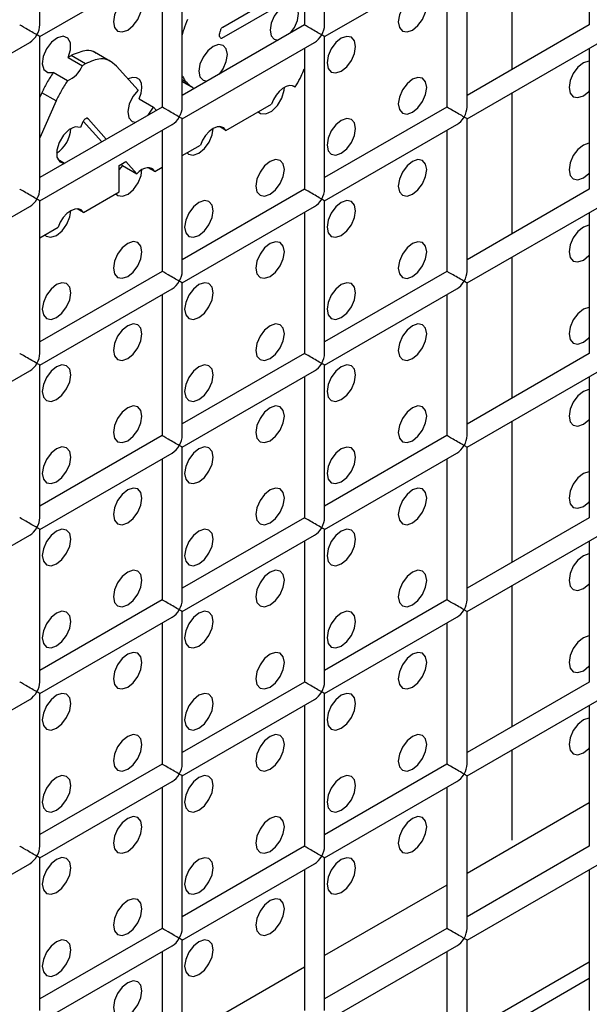
# Model space of a CAD drawing. Units: millimetres. Extents: x -1785 to 3274, y -834 to 2476.
# Drawn here: x -887 to -859, y 2064 to 2113 of the extents above; entities that cross this region are included whole.
import ezdxf

# ---------------------------------------------------------------- set-up
doc = ezdxf.new("R2010")
doc.units = ezdxf.units.MM

msp = doc.modelspace()

# ---------------------------------------------------------------- linework, layer by layer
at = {"color": 7, "linetype": 'Continuous', "lineweight": 25}
for p, q in [((-886.44, 2113.081), (-886.44, 2120.669)), ((-872.298, 2113.08), (-872.298, 2120.668)), ((-873.298, 2120.091), (-873.298, 2113.08)), ((-859.156, 2120.089), (-859.156, 2113.079)), ((-862.985, 2110.868), (-862.985, 2117.879)), ((-879.369, 2108.998), (-879.369, 2116.586)), ((-865.227, 2108.997), (-865.227, 2116.585)), ((-886.44, 2112.504), (-879.869, 2116.297)), ((-880.369, 2116.009), (-880.369, 2108.998)), ((-872.298, 2112.503), (-865.727, 2116.296)), ((-866.227, 2116.007), (-866.227, 2108.997)), ((-877.359, 2112.976), (-873.298, 2115.32)), ((-874.354, 2114.169), (-877.416, 2112.401)), ((-873.298, 2113.08), (-879.369, 2109.575)), ((-859.156, 2113.079), (-865.227, 2109.574)), ((-886.44, 2104.916), (-886.44, 2112.504)), ((-877.521, 2112.529), (-877.521, 2112.573)), ((-872.298, 2104.915), (-872.298, 2112.503)), ((-893.511, 2108.422), (-886.94, 2112.215)), ((-879.369, 2108.421), (-872.798, 2112.214)), ((-873.298, 2111.925), (-873.298, 2104.915)), ((-865.227, 2108.419), (-858.656, 2112.213)), ((-885.036, 2111.464), (-884.329, 2111.056)), ((-884.172, 2111.153), (-884.879, 2111.562)), ((-882.842, 2111.221), (-883.726, 2111.731)), ((-859.156, 2111.924), (-859.156, 2104.913)), ((-881.557, 2109.834), (-882.641, 2111.032)), ((-885.069, 2110.307), (-885.776, 2110.715)), ((-878.861, 2109.976), (-879.369, 2110.269)), ((-879.369, 2110.264), (-878.824, 2109.949)), ((-873.758, 2109.992), (-873.844, 2110.041)), ((-886.344, 2109.711), (-886.44, 2109.49)), ((-885.637, 2109.302), (-886.344, 2109.711)), ((-862.985, 2102.703), (-862.985, 2109.714)), ((-885.637, 2109.302), (-886.44, 2107.466)), ((-880.369, 2108.998), (-886.44, 2105.493)), ((-881.507, 2109.408), (-880.8, 2108.999)), ((-880.651, 2108.835), (-880.8, 2108.999)), ((-877.2, 2107.84), (-874.933, 2109.149)), ((-866.227, 2108.997), (-872.298, 2105.492)), ((-886.44, 2104.339), (-879.869, 2108.132)), ((-884.306, 2108.258), (-884.425, 2107.99)), ((-883.37, 2107.266), (-884.281, 2108.303)), ((-884.038, 2108.413), (-884.099, 2108.448)), ((-884.019, 2108.402), (-884.099, 2108.448)), ((-884.019, 2108.402), (-884.038, 2108.413)), ((-883.139, 2107.399), (-884.019, 2108.402)), ((-879.369, 2100.833), (-879.369, 2108.421)), ((-877.2, 2107.84), (-877.521, 2108.026)), ((-872.298, 2104.337), (-865.727, 2108.131)), ((-865.227, 2100.831), (-865.227, 2108.419)), ((-880.369, 2107.843), (-880.369, 2100.833)), ((-866.227, 2107.842), (-866.227, 2100.831)), ((-879.369, 2106.588), (-878.468, 2107.108)), ((-885.216, 2106.201), (-885.541, 2106.388)), ((-885.216, 2106.201), (-885.216, 2106.2)), ((-882.498, 2106.102), (-882.177, 2106.287)), ((-882.498, 2104.782), (-882.498, 2106.102)), ((-882.334, 2106.093), (-882.498, 2105.893)), ((-882.396, 2106.161), (-882.334, 2106.093)), ((-882.334, 2106.093), (-881.626, 2105.685)), ((-882.177, 2106.287), (-881.626, 2105.685)), ((-880.736, 2105.799), (-881.057, 2105.985)), ((-880.736, 2105.799), (-880.369, 2106.011)), ((-884.271, 2103.758), (-882.498, 2104.782)), ((-873.298, 2104.915), (-879.369, 2101.41)), ((-859.156, 2104.913), (-865.227, 2101.409)), ((-886.44, 2096.751), (-886.44, 2104.339)), ((-872.298, 2096.749), (-872.298, 2104.337)), ((-893.511, 2100.257), (-886.94, 2104.05)), ((-884.271, 2103.758), (-884.592, 2103.944)), ((-879.369, 2100.255), (-872.798, 2104.049)), ((-873.298, 2103.76), (-873.298, 2096.749)), ((-865.227, 2100.254), (-858.656, 2104.047)), ((-859.156, 2103.759), (-859.156, 2096.748)), ((-886.44, 2102.506), (-885.539, 2103.026)), ((-862.985, 2094.537), (-862.985, 2101.548)), ((-880.369, 2100.833), (-886.44, 2097.328)), ((-866.227, 2100.831), (-872.298, 2097.327)), ((-879.369, 2092.667), (-879.369, 2100.255)), ((-865.227, 2092.666), (-865.227, 2100.254)), ((-886.44, 2096.173), (-879.869, 2099.967)), ((-872.298, 2096.172), (-865.727, 2099.965)), ((-880.369, 2099.678), (-880.369, 2092.667)), ((-866.227, 2099.677), (-866.227, 2092.666)), ((-873.298, 2096.749), (-879.369, 2093.245)), ((-859.156, 2096.748), (-865.227, 2093.243)), ((-893.511, 2092.091), (-886.94, 2095.885)), ((-886.44, 2088.585), (-886.44, 2096.173)), ((-879.369, 2092.09), (-872.798, 2095.883)), ((-872.298, 2088.584), (-872.298, 2096.172)), ((-865.227, 2092.089), (-858.656, 2095.882)), ((-873.298, 2095.595), (-873.298, 2088.584)), ((-859.156, 2095.593), (-859.156, 2088.583)), ((-862.985, 2086.372), (-862.985, 2093.383)), ((-880.369, 2092.667), (-886.44, 2089.162)), ((-866.227, 2092.666), (-872.298, 2089.161)), ((-879.369, 2084.502), (-879.369, 2092.09)), ((-865.227, 2084.5), (-865.227, 2092.089)), ((-886.44, 2088.008), (-879.869, 2091.801)), ((-880.369, 2091.513), (-880.369, 2084.502)), ((-872.298, 2088.006), (-865.727, 2091.8)), ((-866.227, 2091.511), (-866.227, 2084.5)), ((-873.298, 2088.584), (-879.369, 2085.079)), ((-859.156, 2088.583), (-865.227, 2085.078)), ((-886.44, 2080.42), (-886.44, 2088.008)), ((-872.298, 2080.418), (-872.298, 2088.006)), ((-893.511, 2083.926), (-886.94, 2087.719)), ((-879.369, 2083.924), (-872.798, 2087.718)), ((-865.227, 2083.923), (-858.656, 2087.716)), ((-873.298, 2087.429), (-873.298, 2080.418)), ((-859.156, 2087.428), (-859.156, 2080.417)), ((-862.985, 2078.207), (-862.985, 2085.217)), ((-880.369, 2084.502), (-886.44, 2080.997)), ((-866.227, 2084.5), (-872.298, 2080.996)), ((-886.44, 2079.842), (-879.869, 2083.636)), ((-879.369, 2076.336), (-879.369, 2083.924)), ((-872.298, 2079.841), (-865.727, 2083.634)), ((-865.227, 2076.335), (-865.227, 2083.923)), ((-880.369, 2083.347), (-880.369, 2076.336)), ((-866.227, 2083.346), (-866.227, 2076.335)), ((-873.298, 2080.418), (-879.369, 2076.914)), ((-859.156, 2080.417), (-865.227, 2076.912)), ((-886.44, 2072.254), (-886.44, 2079.842)), ((-872.298, 2072.253), (-872.298, 2079.841)), ((-893.511, 2075.76), (-886.94, 2079.554)), ((-879.369, 2075.759), (-872.798, 2079.552)), ((-873.298, 2079.264), (-873.298, 2072.253)), ((-865.227, 2075.758), (-858.656, 2079.551)), ((-859.156, 2079.262), (-859.156, 2072.252)), ((-862.985, 2072.553), (-862.985, 2077.052)), ((-880.369, 2076.336), (-886.44, 2072.832)), ((-866.227, 2076.335), (-872.298, 2072.83)), ((-879.369, 2068.171), (-879.369, 2075.759)), ((-865.227, 2068.17), (-865.227, 2075.758)), ((-886.44, 2071.677), (-879.869, 2075.47)), ((-872.298, 2071.676), (-865.727, 2075.469)), ((-880.369, 2075.182), (-880.369, 2068.171)), ((-866.227, 2075.18), (-866.227, 2068.17)), ((-873.298, 2072.253), (-879.369, 2068.748)), ((-859.156, 2072.252), (-865.227, 2068.747)), ((-893.511, 2067.595), (-886.94, 2071.388)), ((-886.44, 2064.089), (-886.44, 2071.677)), ((-879.369, 2067.594), (-872.798, 2071.387)), ((-872.298, 2064.088), (-872.298, 2071.676)), ((-865.227, 2067.592), (-858.656, 2071.386)), ((-873.298, 2071.098), (-873.298, 2064.088)), ((-859.156, 2071.097), (-859.156, 2064.086)), ((-880.369, 2068.171), (-886.44, 2064.666)), ((-866.227, 2068.17), (-872.298, 2064.665)), ((-879.369, 2060.006), (-879.369, 2067.594)), ((-865.227, 2060.004), (-865.227, 2067.592)), ((-886.44, 2063.512), (-879.869, 2067.305)), ((-880.369, 2067.016), (-880.369, 2060.006)), ((-872.298, 2063.51), (-865.727, 2067.304)), ((-866.227, 2067.015), (-866.227, 2060.004)), ((-865.227, 2063.002), (-859.156, 2066.507)), ((-865.227, 2062.186), (-859.156, 2065.69))]:
    msp.add_line(p, q, dxfattribs=at)
at = {"color": 8, "linetype": 'Continuous', "lineweight": 25}
for p, q in [((-877.416, 2112.401), (-877.453, 2112.423)), ((-879.364, 2110.542), (-879.369, 2110.546)), ((-879.158, 2110.23), (-879.369, 2110.352)), ((-859.156, 2074.408), (-865.227, 2070.903)), ((-866.227, 2070.326), (-872.298, 2066.821)), ((-873.298, 2066.244), (-879.369, 2062.739))]:
    msp.add_line(p, q, dxfattribs=at)
at = {"color": 7, "linetype": 'Continuous', "lineweight": 25, "flags": 128}
for points in [[(-882.077, 2112.829), (-881.806, 2113.047), (-881.577, 2113.357), (-881.424, 2113.71), (-881.37, 2114.054), (-881.424, 2114.335), (-881.577, 2114.511), (-881.806, 2114.556), (-882.077, 2114.462), (-882.348, 2114.244), (-882.577, 2113.934), (-882.73, 2113.581), (-882.784, 2113.237), (-882.73, 2112.956), (-882.577, 2112.779), (-882.348, 2112.735), (-882.077, 2112.829)], [(-867.935, 2112.828), (-867.664, 2113.046), (-867.435, 2113.355), (-867.282, 2113.709), (-867.228, 2114.052), (-867.282, 2114.334), (-867.435, 2114.51), (-867.664, 2114.555), (-867.935, 2114.461), (-868.205, 2114.242), (-868.435, 2113.933), (-868.588, 2113.579), (-868.642, 2113.236), (-868.588, 2112.954), (-868.435, 2112.778), (-868.205, 2112.733), (-867.935, 2112.828)], [(-873.989, 2112.681), (-873.799, 2112.948), (-873.646, 2113.301), (-873.592, 2113.645), (-873.646, 2113.926), (-873.799, 2114.103), (-874.028, 2114.147), (-874.299, 2114.053), (-874.569, 2113.835), (-874.799, 2113.525), (-874.952, 2113.172), (-875.006, 2112.828), (-874.952, 2112.547), (-874.799, 2112.37), (-874.608, 2112.324)], [(-885.036, 2111.464), (-884.919, 2111.849), (-884.924, 2112.189), (-885.052, 2112.426), (-885.28, 2112.517), (-885.567, 2112.446), (-885.861, 2112.225), (-886.112, 2111.894), (-886.274, 2111.511), (-886.318, 2111.146), (-886.237, 2110.861), (-886.045, 2110.709), (-885.776, 2110.715)], [(-871.47, 2110.786), (-871.2, 2111.005), (-870.97, 2111.314), (-870.817, 2111.668), (-870.763, 2112.011), (-870.817, 2112.293), (-870.97, 2112.469), (-871.2, 2112.514), (-871.47, 2112.42), (-871.741, 2112.201), (-871.97, 2111.892), (-872.124, 2111.538), (-872.178, 2111.195), (-872.124, 2110.913), (-871.97, 2110.737), (-871.741, 2110.692), (-871.47, 2110.786)], [(-877.525, 2110.64), (-877.334, 2110.907), (-877.181, 2111.26), (-877.127, 2111.604), (-877.181, 2111.885), (-877.334, 2112.062), (-877.564, 2112.106), (-877.834, 2112.012), (-878.105, 2111.794), (-878.334, 2111.484), (-878.488, 2111.131), (-878.541, 2110.787), (-878.488, 2110.506), (-878.334, 2110.329), (-878.144, 2110.283)], [(-859.156, 2111.289), (-859.179, 2111.288), (-859.45, 2111.194), (-859.72, 2110.975), (-859.95, 2110.666), (-860.103, 2110.312), (-860.157, 2109.969), (-860.103, 2109.687), (-859.95, 2109.511), (-859.72, 2109.466), (-859.45, 2109.561)], [(-881.507, 2109.408), (-881.407, 2109.689), (-881.37, 2109.958), (-881.4, 2110.189), (-881.494, 2110.361), (-881.644, 2110.458), (-881.834, 2110.47), (-882.047, 2110.396), (-882.059, 2110.389)], [(-867.935, 2108.745), (-867.664, 2108.963), (-867.435, 2109.273), (-867.282, 2109.626), (-867.228, 2109.97), (-867.282, 2110.251), (-867.435, 2110.427), (-867.664, 2110.472), (-867.935, 2110.378), (-868.205, 2110.16), (-868.435, 2109.85), (-868.588, 2109.497), (-868.642, 2109.153), (-868.588, 2108.872), (-868.435, 2108.695), (-868.205, 2108.651), (-867.935, 2108.745)], [(-875.593, 2108.768), (-875.483, 2108.684), (-875.221, 2108.66), (-874.921, 2108.8), (-874.636, 2109.08), (-874.418, 2109.447), (-874.308, 2109.835), (-874.299, 2109.97)], [(-873.758, 2109.992), (-873.886, 2110.055), (-874.04, 2110.063), (-874.209, 2110.016), (-874.384, 2109.915), (-874.553, 2109.769), (-874.707, 2109.584), (-874.837, 2109.374), (-874.933, 2109.149)], [(-881.557, 2109.834), (-881.82, 2109.524), (-882.005, 2109.148), (-882.077, 2108.774), (-882.024, 2108.466), (-881.856, 2108.281), (-881.68, 2108.242)], [(-859.45, 2109.561), (-859.179, 2109.779), (-859.156, 2109.804)], [(-881.06, 2108.599), (-881.023, 2108.643), (-880.8, 2108.999)], [(-884.425, 2107.99), (-884.684, 2108.017), (-884.984, 2107.88), (-885.269, 2107.603), (-885.489, 2107.238), (-885.602, 2106.85), (-885.589, 2106.51), (-885.452, 2106.28), (-885.216, 2106.201)], [(-877.2, 2107.84), (-877.311, 2107.964), (-877.461, 2108.022), (-877.64, 2108.01), (-877.834, 2107.929), (-878.028, 2107.786), (-878.208, 2107.591), (-878.358, 2107.359), (-878.468, 2107.108)], [(-871.47, 2106.704), (-871.2, 2106.922), (-870.97, 2107.232), (-870.817, 2107.585), (-870.763, 2107.929), (-870.817, 2108.21), (-870.97, 2108.386), (-871.2, 2108.431), (-871.47, 2108.337), (-871.741, 2108.118), (-871.97, 2107.809), (-872.124, 2107.456), (-872.178, 2107.112), (-872.124, 2106.831), (-871.97, 2106.654), (-871.741, 2106.61), (-871.47, 2106.704)], [(-879.129, 2106.727), (-879.055, 2106.663), (-878.821, 2106.61), (-878.541, 2106.704), (-878.262, 2106.932), (-878.028, 2107.255), (-877.878, 2107.622), (-877.834, 2107.929)], [(-859.156, 2107.207), (-859.179, 2107.205), (-859.45, 2107.111), (-859.72, 2106.893), (-859.95, 2106.583), (-860.103, 2106.23), (-860.157, 2105.886), (-860.103, 2105.605), (-859.95, 2105.428), (-859.72, 2105.384), (-859.45, 2105.478)], [(-875.006, 2104.663), (-874.735, 2104.881), (-874.506, 2105.191), (-874.353, 2105.544), (-874.299, 2105.888), (-874.353, 2106.169), (-874.506, 2106.345), (-874.735, 2106.39), (-875.006, 2106.296), (-875.277, 2106.077), (-875.506, 2105.768), (-875.659, 2105.415), (-875.713, 2105.071), (-875.659, 2104.79), (-875.506, 2104.613), (-875.277, 2104.569), (-875.006, 2104.663)], [(-867.935, 2104.662), (-867.664, 2104.88), (-867.435, 2105.19), (-867.282, 2105.543), (-867.228, 2105.887), (-867.282, 2106.168), (-867.435, 2106.345), (-867.664, 2106.389), (-867.935, 2106.295), (-868.205, 2106.077), (-868.435, 2105.767), (-868.588, 2105.414), (-868.642, 2105.07), (-868.588, 2104.789), (-868.435, 2104.613), (-868.205, 2104.568), (-867.935, 2104.662)], [(-882.664, 2104.686), (-882.569, 2104.61), (-882.333, 2104.571), (-882.056, 2104.676), (-881.782, 2104.908), (-881.555, 2105.23), (-881.411, 2105.591), (-881.37, 2105.888)], [(-880.736, 2105.799), (-880.805, 2105.889), (-880.892, 2105.95), (-880.997, 2105.981), (-881.114, 2105.981), (-881.24, 2105.949), (-881.37, 2105.888), (-881.501, 2105.799), (-881.626, 2105.685)], [(-859.45, 2105.478), (-859.179, 2105.696), (-859.156, 2105.721)], [(-878.541, 2102.622), (-878.271, 2102.84), (-878.041, 2103.15), (-877.888, 2103.503), (-877.834, 2103.846), (-877.888, 2104.128), (-878.041, 2104.304), (-878.271, 2104.349), (-878.541, 2104.255), (-878.812, 2104.036), (-879.041, 2103.727), (-879.195, 2103.374), (-879.249, 2103.03), (-879.195, 2102.749), (-879.041, 2102.572), (-878.812, 2102.528), (-878.541, 2102.622)], [(-871.47, 2102.621), (-871.2, 2102.839), (-870.97, 2103.149), (-870.817, 2103.502), (-870.763, 2103.846), (-870.817, 2104.127), (-870.97, 2104.304), (-871.2, 2104.348), (-871.47, 2104.254), (-871.741, 2104.036), (-871.97, 2103.726), (-872.124, 2103.373), (-872.178, 2103.029), (-872.124, 2102.748), (-871.97, 2102.572), (-871.741, 2102.527), (-871.47, 2102.621)], [(-886.2, 2102.645), (-886.126, 2102.581), (-885.892, 2102.528), (-885.613, 2102.622), (-885.333, 2102.85), (-885.1, 2103.173), (-884.949, 2103.54), (-884.905, 2103.847)], [(-884.271, 2103.758), (-884.382, 2103.882), (-884.532, 2103.94), (-884.711, 2103.928), (-884.905, 2103.847), (-885.099, 2103.704), (-885.279, 2103.509), (-885.429, 2103.277), (-885.539, 2103.026)], [(-859.156, 2103.124), (-859.179, 2103.122), (-859.45, 2103.028), (-859.72, 2102.81), (-859.95, 2102.5), (-860.103, 2102.147), (-860.157, 2101.803), (-860.103, 2101.522), (-859.95, 2101.346), (-859.72, 2101.301), (-859.45, 2101.395)], [(-882.077, 2100.581), (-881.806, 2100.799), (-881.577, 2101.109), (-881.424, 2101.462), (-881.37, 2101.805), (-881.424, 2102.087), (-881.577, 2102.263), (-881.806, 2102.308), (-882.077, 2102.214), (-882.348, 2101.995), (-882.577, 2101.686), (-882.73, 2101.333), (-882.784, 2100.989), (-882.73, 2100.708), (-882.577, 2100.531), (-882.348, 2100.487), (-882.077, 2100.581)], [(-875.006, 2100.58), (-874.735, 2100.798), (-874.506, 2101.108), (-874.353, 2101.461), (-874.299, 2101.805), (-874.353, 2102.086), (-874.506, 2102.263), (-874.735, 2102.307), (-875.006, 2102.213), (-875.277, 2101.995), (-875.506, 2101.685), (-875.659, 2101.332), (-875.713, 2100.988), (-875.659, 2100.707), (-875.506, 2100.531), (-875.277, 2100.486), (-875.006, 2100.58)], [(-867.935, 2100.579), (-867.664, 2100.798), (-867.435, 2101.107), (-867.282, 2101.461), (-867.228, 2101.804), (-867.282, 2102.086), (-867.435, 2102.262), (-867.664, 2102.307), (-867.935, 2102.212), (-868.205, 2101.994), (-868.435, 2101.685), (-868.588, 2101.331), (-868.642, 2100.988), (-868.588, 2100.706), (-868.435, 2100.53), (-868.205, 2100.485), (-867.935, 2100.579)], [(-859.45, 2101.395), (-859.179, 2101.614), (-859.156, 2101.638)], [(-885.613, 2098.54), (-885.342, 2098.758), (-885.113, 2099.068), (-884.959, 2099.421), (-884.905, 2099.764), (-884.959, 2100.046), (-885.113, 2100.222), (-885.342, 2100.267), (-885.613, 2100.173), (-885.883, 2099.954), (-886.113, 2099.645), (-886.266, 2099.292), (-886.32, 2098.948), (-886.266, 2098.667), (-886.113, 2098.49), (-885.883, 2098.446), (-885.613, 2098.54)], [(-878.541, 2098.539), (-878.271, 2098.757), (-878.041, 2099.067), (-877.888, 2099.42), (-877.834, 2099.764), (-877.888, 2100.045), (-878.041, 2100.222), (-878.271, 2100.266), (-878.541, 2100.172), (-878.812, 2099.954), (-879.041, 2099.644), (-879.195, 2099.291), (-879.249, 2098.947), (-879.195, 2098.666), (-879.041, 2098.49), (-878.812, 2098.445), (-878.541, 2098.539)], [(-871.47, 2098.538), (-871.2, 2098.757), (-870.97, 2099.066), (-870.817, 2099.42), (-870.763, 2099.763), (-870.817, 2100.045), (-870.97, 2100.221), (-871.2, 2100.266), (-871.47, 2100.171), (-871.741, 2099.953), (-871.97, 2099.644), (-872.124, 2099.29), (-872.178, 2098.947), (-872.124, 2098.665), (-871.97, 2098.489), (-871.741, 2098.444), (-871.47, 2098.538)], [(-859.156, 2099.041), (-859.179, 2099.04), (-859.45, 2098.946), (-859.72, 2098.727), (-859.95, 2098.418), (-860.103, 2098.064), (-860.157, 2097.721), (-860.103, 2097.439), (-859.95, 2097.263), (-859.72, 2097.218), (-859.45, 2097.312)], [(-882.077, 2096.498), (-881.806, 2096.716), (-881.577, 2097.026), (-881.424, 2097.379), (-881.37, 2097.723), (-881.424, 2098.004), (-881.577, 2098.181), (-881.806, 2098.225), (-882.077, 2098.131), (-882.348, 2097.913), (-882.577, 2097.603), (-882.73, 2097.25), (-882.784, 2096.906), (-882.73, 2096.625), (-882.577, 2096.449), (-882.348, 2096.404), (-882.077, 2096.498)], [(-875.006, 2096.497), (-874.735, 2096.716), (-874.506, 2097.025), (-874.353, 2097.379), (-874.299, 2097.722), (-874.353, 2098.004), (-874.506, 2098.18), (-874.735, 2098.224), (-875.006, 2098.13), (-875.277, 2097.912), (-875.506, 2097.603), (-875.659, 2097.249), (-875.713, 2096.906), (-875.659, 2096.624), (-875.506, 2096.448), (-875.277, 2096.403), (-875.006, 2096.497)], [(-867.935, 2096.497), (-867.664, 2096.715), (-867.435, 2097.024), (-867.282, 2097.378), (-867.228, 2097.721), (-867.282, 2098.003), (-867.435, 2098.179), (-867.664, 2098.224), (-867.935, 2098.13), (-868.205, 2097.911), (-868.435, 2097.602), (-868.588, 2097.249), (-868.642, 2096.905), (-868.588, 2096.624), (-868.435, 2096.447), (-868.205, 2096.403), (-867.935, 2096.497)], [(-859.45, 2097.312), (-859.179, 2097.531), (-859.156, 2097.556)], [(-885.613, 2094.457), (-885.342, 2094.675), (-885.113, 2094.985), (-884.959, 2095.338), (-884.905, 2095.682), (-884.959, 2095.963), (-885.113, 2096.14), (-885.342, 2096.184), (-885.613, 2096.09), (-885.883, 2095.872), (-886.113, 2095.562), (-886.266, 2095.209), (-886.32, 2094.865), (-886.266, 2094.584), (-886.113, 2094.408), (-885.883, 2094.363), (-885.613, 2094.457)], [(-878.541, 2094.456), (-878.271, 2094.675), (-878.041, 2094.984), (-877.888, 2095.338), (-877.834, 2095.681), (-877.888, 2095.962), (-878.041, 2096.139), (-878.271, 2096.183), (-878.541, 2096.089), (-878.812, 2095.871), (-879.041, 2095.562), (-879.195, 2095.208), (-879.249, 2094.865), (-879.195, 2094.583), (-879.041, 2094.407), (-878.812, 2094.362), (-878.541, 2094.456)], [(-871.47, 2094.456), (-871.2, 2094.674), (-870.97, 2094.983), (-870.817, 2095.337), (-870.763, 2095.68), (-870.817, 2095.962), (-870.97, 2096.138), (-871.2, 2096.183), (-871.47, 2096.089), (-871.741, 2095.87), (-871.97, 2095.561), (-872.124, 2095.208), (-872.178, 2094.864), (-872.124, 2094.583), (-871.97, 2094.406), (-871.741, 2094.362), (-871.47, 2094.456)], [(-859.156, 2094.959), (-859.179, 2094.957), (-859.45, 2094.863), (-859.72, 2094.644), (-859.95, 2094.335), (-860.103, 2093.982), (-860.157, 2093.638), (-860.103, 2093.357), (-859.95, 2093.18), (-859.72, 2093.136), (-859.45, 2093.23)], [(-882.077, 2092.415), (-881.806, 2092.634), (-881.577, 2092.943), (-881.424, 2093.297), (-881.37, 2093.64), (-881.424, 2093.921), (-881.577, 2094.098), (-881.806, 2094.142), (-882.077, 2094.048), (-882.348, 2093.83), (-882.577, 2093.521), (-882.73, 2093.167), (-882.784, 2092.824), (-882.73, 2092.542), (-882.577, 2092.366), (-882.348, 2092.321), (-882.077, 2092.415)], [(-875.006, 2092.415), (-874.735, 2092.633), (-874.506, 2092.942), (-874.353, 2093.296), (-874.299, 2093.639), (-874.353, 2093.921), (-874.506, 2094.097), (-874.735, 2094.142), (-875.006, 2094.048), (-875.277, 2093.829), (-875.506, 2093.52), (-875.659, 2093.167), (-875.713, 2092.823), (-875.659, 2092.542), (-875.506, 2092.365), (-875.277, 2092.321), (-875.006, 2092.415)], [(-867.935, 2092.414), (-867.664, 2092.632), (-867.435, 2092.942), (-867.282, 2093.295), (-867.228, 2093.639), (-867.282, 2093.92), (-867.435, 2094.097), (-867.664, 2094.141), (-867.935, 2094.047), (-868.205, 2093.829), (-868.435, 2093.519), (-868.588, 2093.166), (-868.642, 2092.822), (-868.588, 2092.541), (-868.435, 2092.365), (-868.205, 2092.32), (-867.935, 2092.414)], [(-859.45, 2093.23), (-859.179, 2093.448), (-859.156, 2093.473)], [(-885.613, 2090.374), (-885.342, 2090.593), (-885.113, 2090.902), (-884.959, 2091.255), (-884.905, 2091.599), (-884.959, 2091.88), (-885.113, 2092.057), (-885.342, 2092.101), (-885.613, 2092.007), (-885.883, 2091.789), (-886.113, 2091.48), (-886.266, 2091.126), (-886.32, 2090.783), (-886.266, 2090.501), (-886.113, 2090.325), (-885.883, 2090.28), (-885.613, 2090.374)], [(-878.541, 2090.374), (-878.271, 2090.592), (-878.041, 2090.901), (-877.888, 2091.255), (-877.834, 2091.598), (-877.888, 2091.88), (-878.041, 2092.056), (-878.271, 2092.101), (-878.541, 2092.007), (-878.812, 2091.788), (-879.041, 2091.479), (-879.195, 2091.126), (-879.249, 2090.782), (-879.195, 2090.501), (-879.041, 2090.324), (-878.812, 2090.28), (-878.541, 2090.374)], [(-871.47, 2090.373), (-871.2, 2090.591), (-870.97, 2090.901), (-870.817, 2091.254), (-870.763, 2091.598), (-870.817, 2091.879), (-870.97, 2092.056), (-871.2, 2092.1), (-871.47, 2092.006), (-871.741, 2091.788), (-871.97, 2091.478), (-872.124, 2091.125), (-872.178, 2090.781), (-872.124, 2090.5), (-871.97, 2090.323), (-871.741, 2090.279), (-871.47, 2090.373)], [(-859.156, 2090.876), (-859.179, 2090.874), (-859.45, 2090.78), (-859.72, 2090.562), (-859.95, 2090.252), (-860.103, 2089.899), (-860.157, 2089.555), (-860.103, 2089.274), (-859.95, 2089.098), (-859.72, 2089.053), (-859.45, 2089.147)], [(-882.077, 2088.333), (-881.806, 2088.551), (-881.577, 2088.86), (-881.424, 2089.214), (-881.37, 2089.557), (-881.424, 2089.839), (-881.577, 2090.015), (-881.806, 2090.06), (-882.077, 2089.966), (-882.348, 2089.747), (-882.577, 2089.438), (-882.73, 2089.084), (-882.784, 2088.741), (-882.73, 2088.46), (-882.577, 2088.283), (-882.348, 2088.239), (-882.077, 2088.333)], [(-875.006, 2088.332), (-874.735, 2088.55), (-874.506, 2088.86), (-874.353, 2089.213), (-874.299, 2089.557), (-874.353, 2089.838), (-874.506, 2090.015), (-874.735, 2090.059), (-875.006, 2089.965), (-875.277, 2089.747), (-875.506, 2089.437), (-875.659, 2089.084), (-875.713, 2088.74), (-875.659, 2088.459), (-875.506, 2088.282), (-875.277, 2088.238), (-875.006, 2088.332)], [(-867.935, 2088.331), (-867.664, 2088.55), (-867.435, 2088.859), (-867.282, 2089.212), (-867.228, 2089.556), (-867.282, 2089.837), (-867.435, 2090.014), (-867.664, 2090.058), (-867.935, 2089.964), (-868.205, 2089.746), (-868.435, 2089.437), (-868.588, 2089.083), (-868.642, 2088.74), (-868.588, 2088.458), (-868.435, 2088.282), (-868.205, 2088.237), (-867.935, 2088.331)], [(-859.45, 2089.147), (-859.179, 2089.365), (-859.156, 2089.39)], [(-885.613, 2086.292), (-885.342, 2086.51), (-885.113, 2086.819), (-884.959, 2087.173), (-884.905, 2087.516), (-884.959, 2087.798), (-885.113, 2087.974), (-885.342, 2088.019), (-885.613, 2087.925), (-885.883, 2087.706), (-886.113, 2087.397), (-886.266, 2087.043), (-886.32, 2086.7), (-886.266, 2086.419), (-886.113, 2086.242), (-885.883, 2086.198), (-885.613, 2086.292)], [(-878.541, 2086.291), (-878.271, 2086.509), (-878.041, 2086.819), (-877.888, 2087.172), (-877.834, 2087.516), (-877.888, 2087.797), (-878.041, 2087.973), (-878.271, 2088.018), (-878.541, 2087.924), (-878.812, 2087.706), (-879.041, 2087.396), (-879.195, 2087.043), (-879.249, 2086.699), (-879.195, 2086.418), (-879.041, 2086.241), (-878.812, 2086.197), (-878.541, 2086.291)], [(-871.47, 2086.29), (-871.2, 2086.509), (-870.97, 2086.818), (-870.817, 2087.171), (-870.763, 2087.515), (-870.817, 2087.796), (-870.97, 2087.973), (-871.2, 2088.017), (-871.47, 2087.923), (-871.741, 2087.705), (-871.97, 2087.396), (-872.124, 2087.042), (-872.178, 2086.699), (-872.124, 2086.417), (-871.97, 2086.241), (-871.741, 2086.196), (-871.47, 2086.29)], [(-859.156, 2086.793), (-859.179, 2086.791), (-859.45, 2086.697), (-859.72, 2086.479), (-859.95, 2086.17), (-860.103, 2085.816), (-860.157, 2085.473), (-860.103, 2085.191), (-859.95, 2085.015), (-859.72, 2084.97), (-859.45, 2085.064)], [(-882.077, 2084.25), (-881.806, 2084.468), (-881.577, 2084.778), (-881.424, 2085.131), (-881.37, 2085.475), (-881.424, 2085.756), (-881.577, 2085.932), (-881.806, 2085.977), (-882.077, 2085.883), (-882.348, 2085.665), (-882.577, 2085.355), (-882.73, 2085.002), (-882.784, 2084.658), (-882.73, 2084.377), (-882.577, 2084.2), (-882.348, 2084.156), (-882.077, 2084.25)], [(-875.006, 2084.249), (-874.735, 2084.468), (-874.506, 2084.777), (-874.353, 2085.13), (-874.299, 2085.474), (-874.353, 2085.755), (-874.506, 2085.932), (-874.735, 2085.976), (-875.006, 2085.882), (-875.277, 2085.664), (-875.506, 2085.355), (-875.659, 2085.001), (-875.713, 2084.658), (-875.659, 2084.376), (-875.506, 2084.2), (-875.277, 2084.155), (-875.006, 2084.249)], [(-867.935, 2084.249), (-867.664, 2084.467), (-867.435, 2084.776), (-867.282, 2085.13), (-867.228, 2085.473), (-867.282, 2085.755), (-867.435, 2085.931), (-867.664, 2085.976), (-867.935, 2085.882), (-868.205, 2085.663), (-868.435, 2085.354), (-868.588, 2085), (-868.642, 2084.657), (-868.588, 2084.376), (-868.435, 2084.199), (-868.205, 2084.155), (-867.935, 2084.249)], [(-859.45, 2085.064), (-859.179, 2085.283), (-859.156, 2085.307)], [(-885.613, 2082.209), (-885.342, 2082.427), (-885.113, 2082.737), (-884.959, 2083.09), (-884.905, 2083.434), (-884.959, 2083.715), (-885.113, 2083.891), (-885.342, 2083.936), (-885.613, 2083.842), (-885.883, 2083.624), (-886.113, 2083.314), (-886.266, 2082.961), (-886.32, 2082.617), (-886.266, 2082.336), (-886.113, 2082.159), (-885.883, 2082.115), (-885.613, 2082.209)], [(-878.541, 2082.208), (-878.271, 2082.427), (-878.041, 2082.736), (-877.888, 2083.089), (-877.834, 2083.433), (-877.888, 2083.714), (-878.041, 2083.891), (-878.271, 2083.935), (-878.541, 2083.841), (-878.812, 2083.623), (-879.041, 2083.313), (-879.195, 2082.96), (-879.249, 2082.617), (-879.195, 2082.335), (-879.041, 2082.159), (-878.812, 2082.114), (-878.541, 2082.208)], [(-871.47, 2082.208), (-871.2, 2082.426), (-870.97, 2082.735), (-870.817, 2083.089), (-870.763, 2083.432), (-870.817, 2083.714), (-870.97, 2083.89), (-871.2, 2083.935), (-871.47, 2083.841), (-871.741, 2083.622), (-871.97, 2083.313), (-872.124, 2082.959), (-872.178, 2082.616), (-872.124, 2082.334), (-871.97, 2082.158), (-871.741, 2082.113), (-871.47, 2082.208)], [(-859.156, 2082.71), (-859.179, 2082.709), (-859.45, 2082.615), (-859.72, 2082.396), (-859.95, 2082.087), (-860.103, 2081.734), (-860.157, 2081.39), (-860.103, 2081.109), (-859.95, 2080.932), (-859.72, 2080.888), (-859.45, 2080.982)], [(-882.077, 2080.167), (-881.806, 2080.386), (-881.577, 2080.695), (-881.424, 2081.048), (-881.37, 2081.392), (-881.424, 2081.673), (-881.577, 2081.85), (-881.806, 2081.894), (-882.077, 2081.8), (-882.348, 2081.582), (-882.577, 2081.272), (-882.73, 2080.919), (-882.784, 2080.576), (-882.73, 2080.294), (-882.577, 2080.118), (-882.348, 2080.073), (-882.077, 2080.167)], [(-875.006, 2080.167), (-874.735, 2080.385), (-874.506, 2080.694), (-874.353, 2081.048), (-874.299, 2081.391), (-874.353, 2081.673), (-874.506, 2081.849), (-874.735, 2081.894), (-875.006, 2081.8), (-875.277, 2081.581), (-875.506, 2081.272), (-875.659, 2080.918), (-875.713, 2080.575), (-875.659, 2080.293), (-875.506, 2080.117), (-875.277, 2080.072), (-875.006, 2080.167)], [(-867.935, 2080.166), (-867.664, 2080.384), (-867.435, 2080.694), (-867.282, 2081.047), (-867.228, 2081.391), (-867.282, 2081.672), (-867.435, 2081.848), (-867.664, 2081.893), (-867.935, 2081.799), (-868.205, 2081.581), (-868.435, 2081.271), (-868.588, 2080.918), (-868.642, 2080.574), (-868.588, 2080.293), (-868.435, 2080.116), (-868.205, 2080.072), (-867.935, 2080.166)], [(-859.45, 2080.982), (-859.179, 2081.2), (-859.156, 2081.225)], [(-885.613, 2078.126), (-885.342, 2078.345), (-885.113, 2078.654), (-884.959, 2079.007), (-884.905, 2079.351), (-884.959, 2079.632), (-885.113, 2079.809), (-885.342, 2079.853), (-885.613, 2079.759), (-885.883, 2079.541), (-886.113, 2079.231), (-886.266, 2078.878), (-886.32, 2078.535), (-886.266, 2078.253), (-886.113, 2078.077), (-885.883, 2078.032), (-885.613, 2078.126)], [(-878.541, 2078.126), (-878.271, 2078.344), (-878.041, 2078.653), (-877.888, 2079.007), (-877.834, 2079.35), (-877.888, 2079.632), (-878.041, 2079.808), (-878.271, 2079.853), (-878.541, 2079.759), (-878.812, 2079.54), (-879.041, 2079.231), (-879.195, 2078.877), (-879.249, 2078.534), (-879.195, 2078.252), (-879.041, 2078.076), (-878.812, 2078.031), (-878.541, 2078.126)], [(-871.47, 2078.125), (-871.2, 2078.343), (-870.97, 2078.653), (-870.817, 2079.006), (-870.763, 2079.35), (-870.817, 2079.631), (-870.97, 2079.807), (-871.2, 2079.852), (-871.47, 2079.758), (-871.741, 2079.54), (-871.97, 2079.23), (-872.124, 2078.877), (-872.178, 2078.533), (-872.124, 2078.252), (-871.97, 2078.075), (-871.741, 2078.031), (-871.47, 2078.125)], [(-859.156, 2078.628), (-859.179, 2078.626), (-859.45, 2078.532), (-859.72, 2078.314), (-859.95, 2078.004), (-860.103, 2077.651), (-860.157, 2077.307), (-860.103, 2077.026), (-859.95, 2076.849), (-859.72, 2076.805), (-859.45, 2076.899)], [(-882.077, 2076.084), (-881.806, 2076.303), (-881.577, 2076.612), (-881.424, 2076.966), (-881.37, 2077.309), (-881.424, 2077.591), (-881.577, 2077.767), (-881.806, 2077.812), (-882.077, 2077.718), (-882.348, 2077.499), (-882.577, 2077.19), (-882.73, 2076.836), (-882.784, 2076.493), (-882.73, 2076.211), (-882.577, 2076.035), (-882.348, 2075.99), (-882.077, 2076.084)], [(-875.006, 2076.084), (-874.735, 2076.302), (-874.506, 2076.612), (-874.353, 2076.965), (-874.299, 2077.309), (-874.353, 2077.59), (-874.506, 2077.766), (-874.735, 2077.811), (-875.006, 2077.717), (-875.277, 2077.499), (-875.506, 2077.189), (-875.659, 2076.836), (-875.713, 2076.492), (-875.659, 2076.211), (-875.506, 2076.034), (-875.277, 2075.99), (-875.006, 2076.084)], [(-867.935, 2076.083), (-867.664, 2076.302), (-867.435, 2076.611), (-867.282, 2076.964), (-867.228, 2077.308), (-867.282, 2077.589), (-867.435, 2077.766), (-867.664, 2077.81), (-867.935, 2077.716), (-868.205, 2077.498), (-868.435, 2077.188), (-868.588, 2076.835), (-868.642, 2076.492), (-868.588, 2076.21), (-868.435, 2076.034), (-868.205, 2075.989), (-867.935, 2076.083)], [(-859.45, 2076.899), (-859.179, 2077.117), (-859.156, 2077.142)], [(-885.613, 2074.043), (-885.342, 2074.262), (-885.113, 2074.571), (-884.959, 2074.925), (-884.905, 2075.268), (-884.959, 2075.55), (-885.113, 2075.726), (-885.342, 2075.771), (-885.613, 2075.677), (-885.883, 2075.458), (-886.113, 2075.149), (-886.266, 2074.795), (-886.32, 2074.452), (-886.266, 2074.17), (-886.113, 2073.994), (-885.883, 2073.949), (-885.613, 2074.043)], [(-878.541, 2074.043), (-878.271, 2074.261), (-878.041, 2074.571), (-877.888, 2074.924), (-877.834, 2075.268), (-877.888, 2075.549), (-878.041, 2075.725), (-878.271, 2075.77), (-878.541, 2075.676), (-878.812, 2075.458), (-879.041, 2075.148), (-879.195, 2074.795), (-879.249, 2074.451), (-879.195, 2074.17), (-879.041, 2073.993), (-878.812, 2073.949), (-878.541, 2074.043)], [(-871.47, 2074.042), (-871.2, 2074.261), (-870.97, 2074.57), (-870.817, 2074.923), (-870.763, 2075.267), (-870.817, 2075.548), (-870.97, 2075.725), (-871.2, 2075.769), (-871.47, 2075.675), (-871.741, 2075.457), (-871.97, 2075.147), (-872.124, 2074.794), (-872.178, 2074.45), (-872.124, 2074.169), (-871.97, 2073.993), (-871.741, 2073.948), (-871.47, 2074.042)], [(-882.077, 2072.002), (-881.806, 2072.22), (-881.577, 2072.53), (-881.424, 2072.883), (-881.37, 2073.227), (-881.424, 2073.508), (-881.577, 2073.684), (-881.806, 2073.729), (-882.077, 2073.635), (-882.348, 2073.417), (-882.577, 2073.107), (-882.73, 2072.754), (-882.784, 2072.41), (-882.73, 2072.129), (-882.577, 2071.952), (-882.348, 2071.908), (-882.077, 2072.002)], [(-875.006, 2072.001), (-874.735, 2072.219), (-874.506, 2072.529), (-874.353, 2072.882), (-874.299, 2073.226), (-874.353, 2073.507), (-874.506, 2073.684), (-874.735, 2073.728), (-875.006, 2073.634), (-875.277, 2073.416), (-875.506, 2073.106), (-875.659, 2072.753), (-875.713, 2072.409), (-875.659, 2072.128), (-875.506, 2071.952), (-875.277, 2071.907), (-875.006, 2072.001)], [(-867.935, 2072), (-867.664, 2072.219), (-867.435, 2072.528), (-867.282, 2072.882), (-867.228, 2073.225), (-867.282, 2073.507), (-867.435, 2073.683), (-867.664, 2073.728), (-867.935, 2073.634), (-868.205, 2073.415), (-868.435, 2073.106), (-868.588, 2072.752), (-868.642, 2072.409), (-868.588, 2072.127), (-868.435, 2071.951), (-868.205, 2071.906), (-867.935, 2072)], [(-885.613, 2069.961), (-885.342, 2070.179), (-885.113, 2070.489), (-884.959, 2070.842), (-884.905, 2071.186), (-884.959, 2071.467), (-885.113, 2071.643), (-885.342, 2071.688), (-885.613, 2071.594), (-885.883, 2071.375), (-886.113, 2071.066), (-886.266, 2070.713), (-886.32, 2070.369), (-886.266, 2070.088), (-886.113, 2069.911), (-885.883, 2069.867), (-885.613, 2069.961)], [(-878.541, 2069.96), (-878.271, 2070.178), (-878.041, 2070.488), (-877.888, 2070.841), (-877.834, 2071.185), (-877.888, 2071.466), (-878.041, 2071.643), (-878.271, 2071.687), (-878.541, 2071.593), (-878.812, 2071.375), (-879.041, 2071.065), (-879.195, 2070.712), (-879.249, 2070.368), (-879.195, 2070.087), (-879.041, 2069.911), (-878.812, 2069.866), (-878.541, 2069.96)], [(-871.47, 2069.959), (-871.2, 2070.178), (-870.97, 2070.487), (-870.817, 2070.841), (-870.763, 2071.184), (-870.817, 2071.466), (-870.97, 2071.642), (-871.2, 2071.687), (-871.47, 2071.593), (-871.741, 2071.374), (-871.97, 2071.065), (-872.124, 2070.711), (-872.178, 2070.368), (-872.124, 2070.086), (-871.97, 2069.91), (-871.741, 2069.865), (-871.47, 2069.959)], [(-882.077, 2067.919), (-881.806, 2068.137), (-881.577, 2068.447), (-881.424, 2068.8), (-881.37, 2069.144), (-881.424, 2069.425), (-881.577, 2069.602), (-881.806, 2069.646), (-882.077, 2069.552), (-882.348, 2069.334), (-882.577, 2069.024), (-882.73, 2068.671), (-882.784, 2068.327), (-882.73, 2068.046), (-882.577, 2067.87), (-882.348, 2067.825), (-882.077, 2067.919)], [(-875.006, 2067.918), (-874.735, 2068.137), (-874.506, 2068.446), (-874.353, 2068.8), (-874.299, 2069.143), (-874.353, 2069.425), (-874.506, 2069.601), (-874.735, 2069.646), (-875.006, 2069.552), (-875.277, 2069.333), (-875.506, 2069.024), (-875.659, 2068.67), (-875.713, 2068.327), (-875.659, 2068.045), (-875.506, 2067.869), (-875.277, 2067.824), (-875.006, 2067.918)], [(-885.613, 2065.878), (-885.342, 2066.096), (-885.113, 2066.406), (-884.959, 2066.759), (-884.905, 2067.103), (-884.959, 2067.384), (-885.113, 2067.561), (-885.342, 2067.605), (-885.613, 2067.511), (-885.883, 2067.293), (-886.113, 2066.983), (-886.266, 2066.63), (-886.32, 2066.286), (-886.266, 2066.005), (-886.113, 2065.829), (-885.883, 2065.784), (-885.613, 2065.878)], [(-878.541, 2065.877), (-878.271, 2066.096), (-878.041, 2066.405), (-877.888, 2066.759), (-877.834, 2067.102), (-877.888, 2067.384), (-878.041, 2067.56), (-878.271, 2067.605), (-878.541, 2067.51), (-878.812, 2067.292), (-879.041, 2066.983), (-879.195, 2066.629), (-879.249, 2066.286), (-879.195, 2066.004), (-879.041, 2065.828), (-878.812, 2065.783), (-878.541, 2065.877)], [(-882.077, 2063.836), (-881.806, 2064.055), (-881.577, 2064.364), (-881.424, 2064.718), (-881.37, 2065.061), (-881.424, 2065.343), (-881.577, 2065.519), (-881.806, 2065.564), (-882.077, 2065.469), (-882.348, 2065.251), (-882.577, 2064.942), (-882.73, 2064.588), (-882.784, 2064.245), (-882.73, 2063.963), (-882.577, 2063.787), (-882.348, 2063.742), (-882.077, 2063.836)]]:
    msp.add_lwpolyline(points, dxfattribs=at)
at = {"color": 7, "linetype": 'Continuous', "lineweight": 25}
for centre, radius, start, end in [((-885.587, 2111.56), 1.355, 292.4704, 338.1928), ((-875.09, 2110.882), 1.602, 326.2325, 330.9797), ((-886.417, 2107.986), 1.512, 302.1242, 357.8812)]:
    msp.add_arc(centre, radius, start, end, dxfattribs=at)
for centre, major_axis, ratio, start_param, end_param in [((-886.94, 2112.793), (0.5, -0.289), 0.00007, 0.785439, 3.141552), ((-886.94, 2112.793), (0.354, 0.612), 0.577335, 4.71243, 5.497828), ((-872.798, 2112.791), (0.5, -0.289), 0.00007, 0.785439, 3.141552), ((-872.798, 2112.791), (0.354, 0.612), 0.577335, 4.71243, 5.497828), ((-886.94, 2112.793), (0.354, 0.612), 0.577335, 3.92695, 4.71243), ((-886.94, 2112.793), (0.5, -0.289), 0.00007, 0.000041, 0.785439), ((-872.798, 2112.791), (0.354, 0.612), 0.577335, 3.92695, 4.71243), ((-872.798, 2112.791), (0.5, -0.289), 0.00007, 0.000041, 0.785439), ((-879.869, 2108.709), (0.5, -0.289), 0.00007, 0.785439, 3.141552), ((-879.869, 2108.709), (0.354, 0.612), 0.577335, 4.71243, 5.497828), ((-865.727, 2108.708), (0.5, -0.289), 0.00007, 0.785439, 3.141552), ((-865.727, 2108.708), (0.354, 0.612), 0.577335, 4.71243, 5.497828), ((-879.869, 2108.709), (0.354, 0.612), 0.577335, 3.92695, 4.71243), ((-879.869, 2108.709), (0.5, -0.289), 0.00007, 0.000041, 0.785439), ((-865.727, 2108.708), (0.354, 0.612), 0.577335, 3.92695, 4.71243), ((-865.727, 2108.708), (0.5, -0.289), 0.00007, 0.000041, 0.785439), ((-886.94, 2104.627), (0.5, -0.289), 0.00007, 0.785439, 3.141552), ((-886.94, 2104.627), (0.354, 0.612), 0.577335, 4.71243, 5.497828), ((-872.798, 2104.626), (0.5, -0.289), 0.00007, 0.785439, 3.141552), ((-872.798, 2104.626), (0.354, 0.612), 0.577335, 4.71243, 5.497828), ((-886.94, 2104.627), (0.354, 0.612), 0.577335, 3.92695, 4.71243), ((-886.94, 2104.627), (0.5, -0.289), 0.00007, 0.000041, 0.785439), ((-872.798, 2104.626), (0.354, 0.612), 0.577335, 3.92695, 4.71243), ((-872.798, 2104.626), (0.5, -0.289), 0.00007, 0.000041, 0.785439), ((-879.869, 2100.544), (0.5, -0.289), 0.00007, 0.785439, 3.141552), ((-879.869, 2100.544), (0.354, 0.612), 0.577335, 4.71243, 5.497828), ((-865.727, 2100.543), (0.5, -0.289), 0.00007, 0.785439, 3.141552), ((-865.727, 2100.543), (0.354, 0.612), 0.577335, 4.71243, 5.497828), ((-879.869, 2100.544), (0.354, 0.612), 0.577335, 3.92695, 4.71243), ((-879.869, 2100.544), (0.5, -0.289), 0.00007, 0.000041, 0.785439), ((-865.727, 2100.543), (0.354, 0.612), 0.577335, 3.92695, 4.71243), ((-865.727, 2100.543), (0.5, -0.289), 0.00007, 0.000041, 0.785439), ((-886.94, 2096.462), (0.5, -0.289), 0.00007, 0.785439, 3.141552), ((-886.94, 2096.462), (0.354, 0.612), 0.577335, 4.71243, 5.497828), ((-872.798, 2096.461), (0.5, -0.289), 0.00007, 0.785439, 3.141552), ((-872.798, 2096.461), (0.354, 0.612), 0.577335, 4.71243, 5.497828), ((-886.94, 2096.462), (0.354, 0.612), 0.577335, 3.92695, 4.71243), ((-886.94, 2096.462), (0.5, -0.289), 0.00007, 0.000041, 0.785439), ((-872.798, 2096.461), (0.354, 0.612), 0.577335, 3.92695, 4.71243), ((-872.798, 2096.461), (0.5, -0.289), 0.00007, 0.000041, 0.785439), ((-879.869, 2092.379), (0.5, -0.289), 0.00007, 0.785439, 3.141552), ((-879.869, 2092.379), (0.354, 0.612), 0.577335, 4.71243, 5.497828), ((-865.727, 2092.377), (0.5, -0.289), 0.00007, 0.785439, 3.141552), ((-865.727, 2092.377), (0.354, 0.612), 0.577335, 4.71243, 5.497828), ((-879.869, 2092.379), (0.354, 0.612), 0.577335, 3.92695, 4.71243), ((-879.869, 2092.379), (0.5, -0.289), 0.00007, 0.000041, 0.785439), ((-865.727, 2092.377), (0.354, 0.612), 0.577335, 3.92695, 4.71243), ((-865.727, 2092.377), (0.5, -0.289), 0.00007, 0.000041, 0.785439), ((-886.94, 2088.296), (0.5, -0.289), 0.00007, 0.785439, 3.141552), ((-886.94, 2088.296), (0.354, 0.612), 0.577335, 4.71243, 5.497828), ((-872.798, 2088.295), (0.5, -0.289), 0.00007, 0.785439, 3.141552), ((-872.798, 2088.295), (0.354, 0.612), 0.577335, 4.71243, 5.497828), ((-886.94, 2088.296), (0.354, 0.612), 0.577335, 3.92695, 4.71243), ((-886.94, 2088.296), (0.5, -0.289), 0.00007, 0.000041, 0.785439), ((-872.798, 2088.295), (0.354, 0.612), 0.577335, 3.92695, 4.71243), ((-872.798, 2088.295), (0.5, -0.289), 0.00007, 0.000041, 0.785439), ((-879.869, 2084.213), (0.5, -0.289), 0.00007, 0.785439, 3.141552), ((-879.869, 2084.213), (0.354, 0.612), 0.577335, 4.71243, 5.497828), ((-865.727, 2084.212), (0.5, -0.289), 0.00007, 0.785439, 3.141552), ((-865.727, 2084.212), (0.354, 0.612), 0.577335, 4.71243, 5.497828), ((-879.869, 2084.213), (0.354, 0.612), 0.577335, 3.92695, 4.71243), ((-879.869, 2084.213), (0.5, -0.289), 0.00007, 0.000041, 0.785439), ((-865.727, 2084.212), (0.354, 0.612), 0.577335, 3.92695, 4.71243), ((-865.727, 2084.212), (0.5, -0.289), 0.00007, 0.000041, 0.785439), ((-886.94, 2080.131), (0.5, -0.289), 0.00007, 0.785439, 3.141552), ((-886.94, 2080.131), (0.354, 0.612), 0.577335, 4.71243, 5.497828), ((-872.798, 2080.13), (0.5, -0.289), 0.00007, 0.785439, 3.141552), ((-872.798, 2080.13), (0.354, 0.612), 0.577335, 4.71243, 5.497828), ((-886.94, 2080.131), (0.354, 0.612), 0.577335, 3.92695, 4.71243), ((-886.94, 2080.131), (0.5, -0.289), 0.00007, 0.000041, 0.785439), ((-872.798, 2080.13), (0.354, 0.612), 0.577335, 3.92695, 4.71243), ((-872.798, 2080.13), (0.5, -0.289), 0.00007, 0.000041, 0.785439), ((-879.869, 2076.048), (0.5, -0.289), 0.00007, 0.785439, 3.141552), ((-879.869, 2076.048), (0.354, 0.612), 0.577335, 4.71243, 5.497828), ((-865.727, 2076.046), (0.5, -0.289), 0.00007, 0.785439, 3.141552), ((-865.727, 2076.046), (0.354, 0.612), 0.577335, 4.71243, 5.497828), ((-879.869, 2076.048), (0.354, 0.612), 0.577335, 3.92695, 4.71243), ((-879.869, 2076.048), (0.5, -0.289), 0.00007, 0.000041, 0.785439), ((-865.727, 2076.046), (0.354, 0.612), 0.577335, 3.92695, 4.71243), ((-865.727, 2076.046), (0.5, -0.289), 0.00007, 0.000041, 0.785439), ((-886.94, 2071.966), (0.5, -0.289), 0.00007, 0.785439, 3.141552), ((-886.94, 2071.966), (0.354, 0.612), 0.577335, 4.71243, 5.497828), ((-872.798, 2071.964), (0.5, -0.289), 0.00007, 0.785439, 3.141552), ((-872.798, 2071.964), (0.354, 0.612), 0.577335, 4.71243, 5.497828), ((-886.94, 2071.966), (0.354, 0.612), 0.577335, 3.92695, 4.71243), ((-886.94, 2071.966), (0.5, -0.289), 0.00007, 0.000041, 0.785439), ((-872.798, 2071.964), (0.354, 0.612), 0.577335, 3.92695, 4.71243), ((-872.798, 2071.964), (0.5, -0.289), 0.00007, 0.000041, 0.785439), ((-879.869, 2067.882), (0.5, -0.289), 0.00007, 0.785439, 3.141552), ((-879.869, 2067.882), (0.354, 0.612), 0.577335, 4.71243, 5.497828), ((-865.727, 2067.881), (0.5, -0.289), 0.00007, 0.785439, 3.141552), ((-865.727, 2067.881), (0.354, 0.612), 0.577335, 4.71243, 5.497828), ((-879.869, 2067.882), (0.354, 0.612), 0.577335, 3.92695, 4.71243), ((-879.869, 2067.882), (0.5, -0.289), 0.00007, 0.000041, 0.785439), ((-865.727, 2067.881), (0.354, 0.612), 0.577335, 3.92695, 4.71243), ((-865.727, 2067.881), (0.5, -0.289), 0.00007, 0.000041, 0.785439)]:
    msp.add_ellipse(centre, major_axis=major_axis, ratio=ratio, start_param=start_param, end_param=end_param, dxfattribs=at)
for points, knots in [([(-879.115, 2113.355), (-879.182, 2113.187), (-879.284, 2112.928), (-879.347, 2112.672), (-879.369, 2112.582)], [0, 0, 0, 0, 0.6500113, 1, 1, 1, 1]), ([(-877.474, 2112.788), (-877.465, 2112.813), (-877.449, 2112.858), (-877.419, 2112.915), (-877.389, 2112.955), (-877.369, 2112.969), (-877.359, 2112.976)], [0, 0, 0, 0, 0.353464, 0.635884, 0.823339, 1, 1, 1, 1]), ([(-877.521, 2112.573), (-877.518, 2112.606), (-877.509, 2112.676), (-877.486, 2112.749), (-877.474, 2112.788)], [0, 0, 0, 0, 0.47368, 1, 1, 1, 1]), ([(-877.469, 2112.443), (-877.48, 2112.46), (-877.498, 2112.488), (-877.515, 2112.518), (-877.521, 2112.529)], [0, 0, 0, 0, 0.6207134, 1, 1, 1, 1]), ([(-877.416, 2112.401), (-877.418, 2112.401), (-877.421, 2112.399), (-877.425, 2112.399), (-877.433, 2112.401), (-877.45, 2112.414), (-877.461, 2112.431), (-877.469, 2112.443)], [0, 0, 0, 0, 0.050375, 0.109087, 0.179168, 0.398041, 1, 1, 1, 1]), ([(-884.879, 2111.562), (-884.909, 2111.544), (-884.961, 2111.513), (-885.013, 2111.479), (-885.036, 2111.464)], [0, 0, 0, 0, 0.566772, 1, 1, 1, 1]), ([(-883.645, 2111.668), (-883.665, 2111.685), (-883.792, 2111.789), (-884.193, 2111.856), (-884.62, 2111.673), (-884.879, 2111.562)], [0, 0, 0, 0, 0.070304, 0.43468, 1, 1, 1, 1]), ([(-884.172, 2111.153), (-884.202, 2111.136), (-884.254, 2111.105), (-884.306, 2111.071), (-884.329, 2111.056)], [0, 0, 0, 0, 0.566772, 1, 1, 1, 1]), ([(-882.641, 2111.032), (-882.754, 2111.136), (-882.968, 2111.334), (-883.48, 2111.458), (-883.91, 2111.269), (-884.172, 2111.153)], [0, 0, 0, 0, 0.301756, 0.575419, 1, 1, 1, 1]), ([(-885.776, 2110.715), (-885.885, 2110.545), (-886.092, 2110.22), (-886.262, 2109.875), (-886.344, 2109.711)], [0, 0, 0, 0, 0.52373, 1, 1, 1, 1]), ([(-879.364, 2110.542), (-879.331, 2110.478), (-879.272, 2110.361), (-879.193, 2110.27), (-879.158, 2110.23)], [0, 0, 0, 0, 0.55754, 1, 1, 1, 1]), ([(-873.689, 2110.105), (-873.61, 2110.246), (-873.466, 2110.506), (-873.359, 2110.775), (-873.311, 2110.898)], [0, 0, 0, 0, 0.545207, 1, 1, 1, 1]), ([(-885.069, 2110.307), (-885.178, 2110.137), (-885.384, 2109.811), (-885.555, 2109.467), (-885.637, 2109.302)], [0, 0, 0, 0, 0.52373, 1, 1, 1, 1]), ([(-879.158, 2110.23), (-879.108, 2110.18), (-879.014, 2110.087), (-878.909, 2110.011), (-878.861, 2109.976)], [0, 0, 0, 0, 0.538567, 1, 1, 1, 1]), ([(-878.861, 2109.976), (-878.847, 2109.965), (-878.82, 2109.944), (-878.787, 2109.93), (-878.77, 2109.923)], [0, 0, 0, 0, 0.495445, 1, 1, 1, 1]), ([(-884.235, 2108.36), (-884.25, 2108.344), (-884.278, 2108.313), (-884.298, 2108.275), (-884.306, 2108.258)], [0, 0, 0, 0, 0.551832, 1, 1, 1, 1]), ([(-884.163, 2108.418), (-884.175, 2108.41), (-884.2, 2108.393), (-884.223, 2108.371), (-884.235, 2108.36)], [0, 0, 0, 0, 0.5030728, 1, 1, 1, 1]), ([(-884.091, 2108.449), (-884.095, 2108.448), (-884.104, 2108.448), (-884.129, 2108.437), (-884.149, 2108.426), (-884.163, 2108.418)], [0, 0, 0, 0, 0.168458, 0.421184, 1, 1, 1, 1]), ([(-884.038, 2108.413), (-884.05, 2108.423), (-884.066, 2108.437), (-884.085, 2108.446), (-884.091, 2108.449)], [0, 0, 0, 0, 0.699438, 1, 1, 1, 1])]:
    msp.add_open_spline(points, degree=3, knots=knots, dxfattribs=at)

doc.saveas('drawing.dxf')
